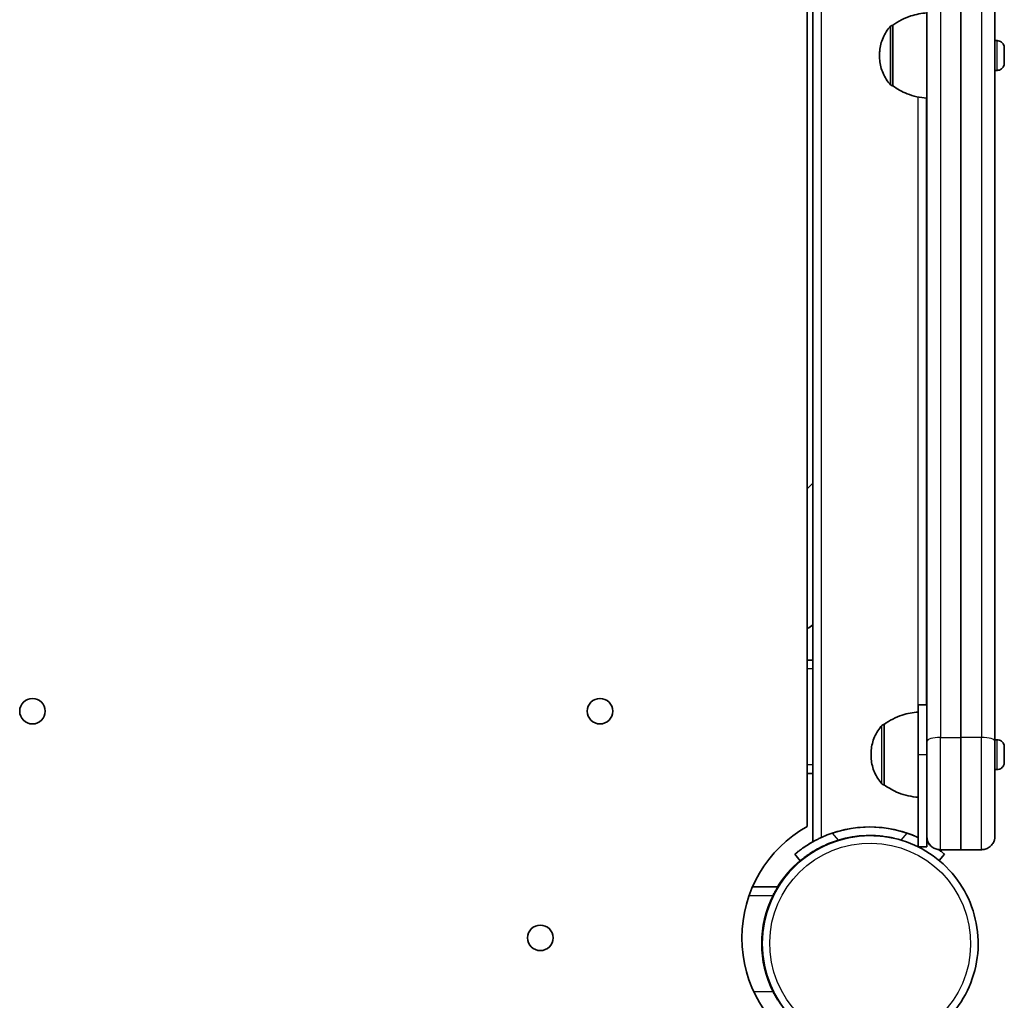
# Model space of a CAD drawing. Units: millimetres. Extents: x -6225 to 6466, y -3715 to 3909.
# Drawn here: x -2027 to -1680, y -11 to 335 of the extents above; entities that cross this region are included whole.
import ezdxf

# ---------------------------------------------------------------- set-up
doc = ezdxf.new("R2010")
doc.units = ezdxf.units.MM
doc.layers.add('Widoczne (ISO)', color=7, linetype='Continuous', lineweight=35)
doc.layers.add('Widoczne wąskie (ISO)', color=7, linetype='Continuous', lineweight=25)

msp = doc.modelspace()

# ---------------------------------------------------------------- linework, layer by layer
at = {"layer": 'Widoczne (ISO)'}
for p, q in [((-1749.08, 50.52), (-1749.08, 795.79)), ((-1747.09, 171.52), (-1747.09, 411.2)), ((-1718.96, 332.85), (-1719.02, 332.85)), ((-1682.22, 327.45), (-1682.95, 327.45)), ((-1679.66, 324.65), (-1679.66, 324.43)), ((-1679.66, 319.97), (-1679.66, 319.75)), ((-1682.22, 316.95), (-1682.95, 316.95)), ((-1718.96, 311.55), (-1719.02, 311.55)), ((-1707.09, 93.3), (-1707.09, 307.21)), ((-1707.03, 291.2), (-1707.03, 255.7)), ((-1706.99, 291.2), (-1706.99, 255.7)), ((-1706.96, 291.2), (-1706.96, 255.7)), ((-1707.03, 230.7), (-1707.03, 215.7)), ((-1707, 230.7), (-1707, 215.7)), ((-1706.96, 230.7), (-1706.96, 215.7)), ((-1707.03, 190.7), (-1707.03, 155.2)), ((-1706.99, 190.7), (-1706.99, 155.2)), ((-1706.96, 190.7), (-1706.96, 155.2)), ((-1747.09, 171.52), (-1749.08, 169.52)), ((-1749.08, 169.52), (-1747.09, 171.52)), ((-1747.09, 171.52), (-1747.09, 171.52)), ((-1747.09, 171.52), (-1747.09, 121.52)), ((-1747.09, 109.15), (-1747.09, 121.52)), ((-1747.09, 109.15), (-1749.08, 109.15)), ((-1747.09, 106.15), (-1747.09, 72.15)), ((-1709.96, 93.3), (-1706.96, 93.3)), ((-1721.96, 86.45), (-1722.02, 86.45)), ((-1682.22, 81.05), (-1682.94, 81.05)), ((-1679.66, 78.25), (-1679.66, 78.03)), ((-1709.96, 43.3), (-1709.96, 75.8)), ((-1706.96, 43.3), (-1706.96, 75.8)), ((-1679.66, 73.57), (-1679.66, 73.35)), ((-1682.22, 70.55), (-1682.94, 70.55)), ((-1749.08, 69.15), (-1747.09, 69.15)), ((-1747.09, 45.1), (-1747.09, 69.15)), ((-1721.96, 65.15), (-1722.02, 65.15)), ((-1709.96, 60.8), (-1709.96, 43.3)), ((-1727.33, 47.26), (-1726.92, 47.26)), ((-1726.92, 47.26), (-1726.92, 47.26)), ((-1747.09, 45.1), (-1747.09, 45.1)), ((-1709.96, 43.3), (-1706.96, 43.3)), ((-1709.96, 43.3), (-1709.96, 43.3)), ((-1702.32, 42.3), (-1702.2, 42.3)), ((-1694.95, 42.3), (-1702.2, 42.3)), ((-1687.7, 42.3), (-1694.95, 42.3)), ((-1751.56, 38.4), (-1753.49, 40.7)), ((-1753.49, 40.7), (-1753.47, 40.7)), ((-1751.55, 38.4), (-1751.56, 38.4)), ((-1702.58, 38.46), (-1700.7, 40.7)), ((-1759.46, 29.21), (-1768.38, 29.21))]:
    msp.add_line(p, q, dxfattribs=at)
for centre in [(-2022.13, 91.11), (-1822.13, 91.11), (-1843.16, 11.21)]:
    msp.add_circle(centre, 4.5, dxfattribs=at)
for centre in [(-2022.14, 91.11), (-1822.14, 91.11)]:
    msp.add_arc(centre, 4.5, 270.017, 89.983, dxfattribs=at)
for centre, major_axis, ratio, start_param, end_param in [((-1694.76, 421.2), (0, -1062.03), 0.000178, 4.387191, 5.037587), ((-1694.76, 421.2), (0, 1062.03), 0.000178, 1.245599, 1.895994), ((-1706.96, 322.2), (0, -15), 0.000178, 6.283176, 9.424788), ((-1718.96, 322.2), (0, -10.65), 0.000178, 6.283171, 9.424764), ((-1727.09, 89.15), (0, -38.05), 1, 3.695043, 3.758066), ((-1747.09, 106.15), (0, 3), 0.000178, 4.712389, 6.283185), ((-1709.96, 75.8), (0, 17.5), 0.000178, 4.712389, 6.824294), ((-1709.96, 75.8), (0, -15), 0.000178, 6.283176, 9.424788), ((-1706.96, 75.8), (0, 17.5), 0.000178, 4.712389, 6.283185), ((-1721.96, 75.8), (0, -10.65), 0.000178, 6.283171, 9.424764), ((-1694.95, 72.3), (0, -30), 0.000178, 0, 1.895994), ((-1694.95, 72.3), (0, -30), 0.000178, 0, 1.895994), ((-1747.09, 72.15), (0, -3), 0.000178, 0, 1.570796), ((-1727.08, 11.21), (0, 45.05), 1, 0.510197, 2.631392), ((-1727.09, 9.25), (0, 41.05), 1, 5.856201, 6.710172), ((-1727.09, 9.25), (-13.07, 38.91), 1, 5.635064, 6.283185), ((-1726.92, 9.21), (0, 38.05), 1, 0, 3.141593), ((-1726.92, 9.21), (0, -38.05), 1, 3.141593, 6.283185), ((-1727.09, 9.25), (8.63, 37.06), 1, 0, 0.521707), ((-1727.1, 9.25), (3, 37.93), 1, 0, 0.078759), ((-1727.1, 9.25), (0.01, 38.05), 1, 6.2044, 6.283185), ((-1727.1, 9.25), (0.01, 38.05), 1, 6.073901, 6.283185), ((-1727.09, 9.21), (0, 38.05), 1, 1.107634, 2.033961)]:
    msp.add_ellipse(centre, major_axis=major_axis, ratio=ratio, start_param=start_param, end_param=end_param, dxfattribs=at)
for points, knots in [([(-1682.94, 762.03), (-1682.95, 718.2), (-1682.95, 673.41), (-1682.95, 582.65), (-1682.95, 536.69), (-1682.95, 444.38), (-1682.95, 398.02), (-1682.95, 305.71), (-1682.95, 259.75), (-1682.95, 168.99), (-1682.95, 124.2), (-1682.94, 80.37)], [4.3871913, 4.3871913, 4.3871913, 4.3871913, 4.5172704, 4.5172704, 4.6473494, 4.6473494, 4.7774285, 4.7774285, 4.9075076, 4.9075076, 5.0375867, 5.0375867, 5.0375867, 5.0375867]), ([(-1718.96, 332.85), (-1717.05, 334.27), (-1714.89, 335.4), (-1710.8, 336.74), (-1708.88, 337.1), (-1706.96, 337.2)], [0, 0, 0, 0, 0.713441, 0.713441, 1.290199, 1.290199, 1.290199, 1.290199]), ([(-1723.61, 322.2), (-1723.62, 322.73), (-1723.6, 323.26), (-1723.41, 325.38), (-1723.02, 326.96), (-1721.75, 329.91), (-1720.85, 331.31), (-1719.76, 332.52)], [0, 0, 0, 0, 0.159089, 0.159089, 0.636739, 0.636739, 1.123176, 1.123176, 1.123176, 1.123176]), ([(-1719.76, 332.52), (-1719.69, 332.6), (-1719.6, 332.67), (-1719.42, 332.77), (-1719.32, 332.81), (-1719.15, 332.84), (-1719.08, 332.85), (-1719.02, 332.85)], [0, 0, 0, 0, 0.03242904, 0.03242904, 0.06427212, 0.06427212, 0.08353751, 0.08353751, 0.08353751, 0.08353751]), ([(-1682.22, 327.45), (-1681.94, 327.45), (-1681.66, 327.4), (-1681.14, 327.23), (-1680.89, 327.1), (-1680.46, 326.77), (-1680.27, 326.57), (-1679.96, 326.12), (-1679.84, 325.87), (-1679.72, 325.48), (-1679.69, 325.35), (-1679.67, 325.15), (-1679.66, 325.08), (-1679.66, 324.99), (-1679.66, 324.97), (-1679.66, 324.94), (-1679.66, 324.94), (-1679.66, 324.93), (-1679.66, 324.92), (-1679.66, 324.91), (-1679.66, 324.91), (-1679.66, 324.9), (-1679.66, 324.9), (-1679.66, 324.89), (-1679.66, 324.89), (-1679.66, 324.87), (-1679.66, 324.85), (-1679.66, 324.78), (-1679.66, 324.72), (-1679.66, 324.65)], [0, 0, 0, 0, 0.0830188, 0.0830188, 0.1645378, 0.1645378, 0.2461105, 0.2461105, 0.3276814, 0.3276814, 0.3680706, 0.3680706, 0.3884054, 0.3884054, 0.3945389, 0.3945389, 0.396667, 0.396667, 0.3987562, 0.3987562, 0.4029729, 0.4029729, 0.4070739, 0.4070739, 0.4193637, 0.4193637, 0.4562866, 0.4562866, 0.5102418, 0.5102418, 0.5102418, 0.5102418]), ([(-1679.66, 324.39), (-1679.66, 324.22), (-1679.66, 324.01), (-1679.66, 323.55), (-1679.66, 323.28), (-1679.66, 322.83), (-1679.66, 322.64), (-1679.66, 322.45)], [0, 0, 0, 0, 0.0873877, 0.0873877, 0.173135, 0.173135, 0.2301321, 0.2301321, 0.2301321, 0.2301321]), ([(-1719.76, 311.88), (-1720.85, 313.09), (-1721.75, 314.49), (-1723.02, 317.44), (-1723.41, 319.02), (-1723.6, 321.14), (-1723.62, 321.67), (-1723.61, 322.2)], [0, 0, 0, 0, 0.486437, 0.486437, 0.964087, 0.964087, 1.123176, 1.123176, 1.123176, 1.123176]), ([(-1679.66, 319.75), (-1679.66, 319.63), (-1679.66, 319.55), (-1679.66, 319.51), (-1679.66, 319.51), (-1679.66, 319.5), (-1679.66, 319.5), (-1679.66, 319.49), (-1679.66, 319.49), (-1679.66, 319.49), (-1679.66, 319.48), (-1679.66, 319.47), (-1679.66, 319.46), (-1679.66, 319.44), (-1679.66, 319.43), (-1679.66, 319.4), (-1679.66, 319.38), (-1679.66, 319.32), (-1679.67, 319.27), (-1679.69, 319.08), (-1679.72, 318.93), (-1679.83, 318.53), (-1679.96, 318.28), (-1680.27, 317.83), (-1680.46, 317.63), (-1680.89, 317.3), (-1681.14, 317.17), (-1681.66, 317), (-1681.94, 316.95), (-1682.22, 316.95)], [0, 0, 0, 0, 0.0876165, 0.0876165, 0.0987182, 0.0987182, 0.1070477, 0.1070477, 0.1096342, 0.1096342, 0.1121902, 0.1121902, 0.1143986, 0.1143986, 0.118793, 0.118793, 0.1236314, 0.1236314, 0.1381434, 0.1381434, 0.1818031, 0.1818031, 0.2638135, 0.2638135, 0.3453659, 0.3453659, 0.4269374, 0.4269374, 0.5099818, 0.5099818, 0.5099818, 0.5099818]), ([(-1679.66, 321.95), (-1679.66, 321.66), (-1679.66, 321.37), (-1679.66, 320.84), (-1679.66, 320.6), (-1679.66, 320.24), (-1679.66, 320.12), (-1679.66, 320.01)], [0, 0, 0, 0, 0.0872646, 0.0872646, 0.1729556, 0.1729556, 0.2301333, 0.2301333, 0.2301333, 0.2301333]), ([(-1719.02, 311.55), (-1719.13, 311.55), (-1719.24, 311.57), (-1719.44, 311.64), (-1719.54, 311.69), (-1719.67, 311.79), (-1719.72, 311.83), (-1719.76, 311.88)], [0, 0, 0, 0, 0.0324298, 0.0324298, 0.06427321, 0.06427321, 0.08353751, 0.08353751, 0.08353751, 0.08353751]), ([(-1706.96, 307.2), (-1709.33, 307.33), (-1711.72, 307.85), (-1715.71, 309.44), (-1717.42, 310.4), (-1718.96, 311.55)], [0, 0, 0, 0, 0.713441, 0.713441, 1.290199, 1.290199, 1.290199, 1.290199]), ([(-1707.07, 307.21), (-1707.07, 275.9), (-1707.07, 244.63), (-1707.07, 173.28), (-1707.07, 133.24), (-1707.07, 93.3)], [1.61131282, 1.61131282, 1.61131282, 1.61131282, 1.64470647, 1.64470647, 1.68757436, 1.68757436, 1.68757436, 1.68757436]), ([(-1706.96, 291.2), (-1706.96, 293.87), (-1706.96, 296.58), (-1706.96, 301.61), (-1706.96, 303.99), (-1706.96, 306.47), (-1706.96, 306.84), (-1706.96, 307.2)], [0, 0, 0, 0, 0.802566, 0.802566, 1.590632, 1.590632, 1.732623, 1.732623, 1.732623, 1.732623]), ([(-1707.03, 230.99), (-1707.03, 230.99), (-1707.03, 231), (-1707.03, 231.08), (-1707.03, 231.21), (-1707.03, 231.86), (-1707.03, 232.73), (-1707.03, 235.19), (-1707.03, 236.83), (-1707.03, 240.66), (-1707.03, 242.89), (-1707.03, 247.66), (-1707.03, 250.25), (-1707.03, 253.8), (-1707.03, 254.75), (-1707.03, 255.7)], [0.798891, 0.798891, 0.798891, 0.798891, 0.891061, 0.891061, 1.183779, 1.183779, 1.943994, 1.943994, 2.731264, 2.731264, 3.519659, 3.519659, 4.308189, 4.308189, 4.592387, 4.592387, 4.592387, 4.592387]), ([(-1707, 230.99), (-1707, 230.99), (-1707, 231), (-1707, 231.08), (-1707, 231.21), (-1707, 231.86), (-1707, 232.73), (-1707, 235.19), (-1707, 236.83), (-1707, 240.66), (-1706.99, 242.89), (-1706.99, 247.66), (-1706.99, 250.25), (-1706.99, 253.8), (-1706.99, 254.75), (-1706.99, 255.7)], [0.798891, 0.798891, 0.798891, 0.798891, 0.891061, 0.891061, 1.183779, 1.183779, 1.943994, 1.943994, 2.731264, 2.731264, 3.519659, 3.519659, 4.308189, 4.308189, 4.592387, 4.592387, 4.592387, 4.592387]), ([(-1707.03, 230.7), (-1707.03, 230.73), (-1707.03, 230.75), (-1707.03, 230.8), (-1707.03, 230.83), (-1707.03, 230.87), (-1707.03, 230.89), (-1707.03, 230.92), (-1707.03, 230.93), (-1707.03, 230.95), (-1707.03, 230.95), (-1707.03, 230.96), (-1707.03, 230.96), (-1707.03, 230.96), (-1707.03, 230.96), (-1707.03, 230.97), (-1707.03, 230.97), (-1707.03, 230.98), (-1707.03, 230.98), (-1707.03, 230.99), (-1707.03, 230.99), (-1707.03, 231.01), (-1707.03, 231.03), (-1707.03, 231.04)], [0, 0, 0, 0, 0.00816454, 0.00816454, 0.01618207, 0.01618207, 0.02422786, 0.02422786, 0.0323636, 0.0323636, 0.03680682, 0.03680682, 0.03792176, 0.03792176, 0.03850068, 0.03850068, 0.0392555, 0.0392555, 0.0401887, 0.0401887, 0.04199272, 0.04199272, 0.04627025, 0.04627025, 0.04627025, 0.04627025]), ([(-1707, 230.7), (-1707, 230.73), (-1707, 230.75), (-1707, 230.8), (-1707, 230.83), (-1707, 230.87), (-1707, 230.89), (-1707, 230.92), (-1707, 230.93), (-1707, 230.95), (-1707, 230.95), (-1707, 230.96), (-1707, 230.96), (-1707, 230.96), (-1707, 230.96), (-1707, 230.97), (-1707, 230.97), (-1707, 230.98), (-1707, 230.98), (-1707, 230.99), (-1707, 230.99), (-1707, 231.01), (-1707, 231.03), (-1707, 231.04)], [0, 0, 0, 0, 0.00816454, 0.00816454, 0.01618207, 0.01618207, 0.02422786, 0.02422786, 0.0323636, 0.0323636, 0.03680682, 0.03680682, 0.03792176, 0.03792176, 0.03850068, 0.03850068, 0.0392555, 0.0392555, 0.0401887, 0.0401887, 0.04199272, 0.04199272, 0.04627025, 0.04627025, 0.04627025, 0.04627025]), ([(-1706.96, 230.7), (-1706.96, 230.73), (-1706.96, 230.75), (-1706.96, 230.8), (-1706.96, 230.83), (-1706.96, 230.87), (-1706.96, 230.89), (-1706.96, 230.92), (-1706.96, 230.93), (-1706.96, 230.95), (-1706.96, 230.95), (-1706.96, 230.96), (-1706.96, 230.96), (-1706.96, 230.96), (-1706.96, 230.96), (-1706.96, 230.97), (-1706.96, 230.97), (-1706.96, 230.98), (-1706.96, 230.98), (-1706.96, 230.99), (-1706.96, 230.99), (-1706.96, 231.01), (-1706.96, 231.03), (-1706.96, 231.04)], [0, 0, 0, 0, 0.00816454, 0.00816454, 0.01618207, 0.01618207, 0.02422786, 0.02422786, 0.0323636, 0.0323636, 0.03680682, 0.03680682, 0.03792176, 0.03792176, 0.03850068, 0.03850068, 0.0392555, 0.0392555, 0.0401887, 0.0401887, 0.04199272, 0.04199272, 0.04627025, 0.04627025, 0.04627025, 0.04627025]), ([(-1707.03, 215.36), (-1707.03, 215.37), (-1707.03, 215.38), (-1707.03, 215.4), (-1707.03, 215.41), (-1707.03, 215.42), (-1707.03, 215.42), (-1707.03, 215.43), (-1707.03, 215.43), (-1707.03, 215.43), (-1707.03, 215.44), (-1707.03, 215.44), (-1707.03, 215.44), (-1707.03, 215.45), (-1707.03, 215.45), (-1707.03, 215.46), (-1707.03, 215.48), (-1707.03, 215.51), (-1707.03, 215.53), (-1707.03, 215.57), (-1707.03, 215.59), (-1707.03, 215.64), (-1707.03, 215.67), (-1707.03, 215.7)], [1.50209412, 1.50209412, 1.50209412, 1.50209412, 1.50643258, 1.50643258, 1.5082366, 1.5082366, 1.5091698, 1.5091698, 1.50992462, 1.50992462, 1.51050353, 1.51050353, 1.51161847, 1.51161847, 1.5160617, 1.5160617, 1.52419743, 1.52419743, 1.53224322, 1.53224322, 1.54026076, 1.54026076, 1.5484253, 1.5484253, 1.5484253, 1.5484253]), ([(-1707, 214.86), (-1707, 214.87), (-1707, 214.88), (-1707.02, 215.04), (-1707.03, 215.2), (-1707.03, 215.36)], [0.68422459, 0.68422459, 0.68422459, 0.68422459, 0.68701329, 0.68701329, 0.7341805, 0.7341805, 0.7341805, 0.7341805]), ([(-1707, 215.36), (-1707, 215.37), (-1707, 215.38), (-1707, 215.4), (-1707, 215.41), (-1707, 215.42), (-1707, 215.42), (-1707, 215.43), (-1707, 215.43), (-1707, 215.43), (-1707, 215.44), (-1707, 215.44), (-1707, 215.44), (-1707, 215.45), (-1707, 215.45), (-1707, 215.46), (-1707, 215.48), (-1707, 215.51), (-1707, 215.53), (-1707, 215.57), (-1707, 215.59), (-1707, 215.64), (-1707, 215.67), (-1707, 215.7)], [1.50209412, 1.50209412, 1.50209412, 1.50209412, 1.50643258, 1.50643258, 1.5082366, 1.5082366, 1.5091698, 1.5091698, 1.50992462, 1.50992462, 1.51050353, 1.51050353, 1.51161847, 1.51161847, 1.5160617, 1.5160617, 1.52419743, 1.52419743, 1.53224322, 1.53224322, 1.54026076, 1.54026076, 1.5484253, 1.5484253, 1.5484253, 1.5484253]), ([(-1706.96, 214.86), (-1706.96, 214.87), (-1706.96, 214.88), (-1706.98, 215.04), (-1707, 215.2), (-1707, 215.36)], [0.68422459, 0.68422459, 0.68422459, 0.68422459, 0.68701329, 0.68701329, 0.7341805, 0.7341805, 0.7341805, 0.7341805]), ([(-1706.96, 215.36), (-1706.96, 215.37), (-1706.96, 215.38), (-1706.96, 215.4), (-1706.96, 215.41), (-1706.96, 215.42), (-1706.96, 215.42), (-1706.96, 215.43), (-1706.96, 215.43), (-1706.96, 215.43), (-1706.96, 215.44), (-1706.96, 215.44), (-1706.96, 215.44), (-1706.96, 215.45), (-1706.96, 215.45), (-1706.96, 215.46), (-1706.96, 215.48), (-1706.96, 215.51), (-1706.96, 215.53), (-1706.96, 215.57), (-1706.96, 215.59), (-1706.96, 215.64), (-1706.96, 215.67), (-1706.96, 215.7)], [1.50209412, 1.50209412, 1.50209412, 1.50209412, 1.50643258, 1.50643258, 1.5082366, 1.5082366, 1.5091698, 1.5091698, 1.50992462, 1.50992462, 1.51050353, 1.51050353, 1.51161847, 1.51161847, 1.5160617, 1.5160617, 1.52419743, 1.52419743, 1.53224322, 1.53224322, 1.54026076, 1.54026076, 1.5484253, 1.5484253, 1.5484253, 1.5484253]), ([(-1706.96, 190.7), (-1706.96, 193.37), (-1706.96, 196.08), (-1706.96, 201.11), (-1706.96, 203.49), (-1706.96, 207.69), (-1706.96, 209.56), (-1706.96, 212.55), (-1706.96, 213.71), (-1706.96, 214.81), (-1706.96, 215.08), (-1706.96, 215.29), (-1706.96, 215.34), (-1706.96, 215.39), (-1706.96, 215.41), (-1706.96, 215.41), (-1706.96, 215.41), (-1706.96, 215.41)], [0, 0, 0, 0, 0.802566, 0.802566, 1.590632, 1.590632, 2.379196, 2.379196, 3.167654, 3.167654, 3.557721, 3.557721, 3.685483, 3.685483, 3.7813, 3.7813, 3.792871, 3.792871, 3.792871, 3.792871]), ([(-1707.03, 130.49), (-1707.03, 130.49), (-1707.03, 130.5), (-1707.03, 130.58), (-1707.03, 130.71), (-1707.03, 131.36), (-1707.03, 132.23), (-1707.03, 134.69), (-1707.03, 136.33), (-1707.03, 140.16), (-1707.03, 142.39), (-1707.03, 147.16), (-1707.03, 149.75), (-1707.03, 153.3), (-1707.03, 154.25), (-1707.03, 155.2)], [0.798891, 0.798891, 0.798891, 0.798891, 0.891061, 0.891061, 1.183779, 1.183779, 1.943994, 1.943994, 2.731264, 2.731264, 3.519659, 3.519659, 4.308189, 4.308189, 4.592387, 4.592387, 4.592387, 4.592387]), ([(-1707, 130.49), (-1707, 130.49), (-1707, 130.5), (-1707, 130.58), (-1707, 130.71), (-1707, 131.36), (-1707, 132.23), (-1707, 134.69), (-1707, 136.33), (-1707, 140.16), (-1706.99, 142.39), (-1706.99, 147.16), (-1706.99, 149.75), (-1706.99, 153.3), (-1706.99, 154.25), (-1706.99, 155.2)], [0.798891, 0.798891, 0.798891, 0.798891, 0.891061, 0.891061, 1.183779, 1.183779, 1.943994, 1.943994, 2.731264, 2.731264, 3.519659, 3.519659, 4.308189, 4.308189, 4.592387, 4.592387, 4.592387, 4.592387]), ([(-1721.96, 86.45), (-1720.05, 87.87), (-1717.89, 89), (-1713.8, 90.34), (-1711.88, 90.7), (-1709.96, 90.8)], [0, 0, 0, 0, 0.713441, 0.713441, 1.290199, 1.290199, 1.290199, 1.290199]), ([(-1726.61, 75.8), (-1726.62, 76.33), (-1726.6, 76.86), (-1726.42, 78.98), (-1726.02, 80.56), (-1724.75, 83.51), (-1723.85, 84.91), (-1722.77, 86.12)], [0, 0, 0, 0, 0.159089, 0.159089, 0.636739, 0.636739, 1.123176, 1.123176, 1.123176, 1.123176]), ([(-1722.77, 86.12), (-1722.69, 86.2), (-1722.61, 86.27), (-1722.42, 86.37), (-1722.32, 86.41), (-1722.15, 86.44), (-1722.09, 86.45), (-1722.02, 86.45)], [0, 0, 0, 0, 0.03242904, 0.03242904, 0.06427212, 0.06427212, 0.08353751, 0.08353751, 0.08353751, 0.08353751]), ([(-1682.94, 80.37), (-1682.94, 77.78), (-1682.94, 75.01), (-1682.94, 69.6), (-1682.94, 66.89), (-1682.94, 61.8), (-1682.94, 59.36), (-1682.94, 55.06), (-1682.94, 53.15), (-1682.95, 50.07), (-1682.95, 48.87), (-1682.95, 47.72), (-1682.95, 47.44), (-1682.95, 47.17), (-1682.95, 47.11), (-1682.95, 47.05), (-1682.95, 47.04), (-1682.95, 47.01), (-1682.95, 47.01), (-1682.95, 46.98), (-1682.95, 46.97), (-1682.95, 46.95), (-1682.95, 46.94), (-1682.95, 46.9), (-1682.95, 46.89), (-1682.95, 46.85), (-1682.95, 46.81), (-1682.96, 46.65), (-1682.98, 46.51), (-1683.01, 46.24), (-1683.04, 46.11), (-1683.16, 45.58), (-1683.31, 45.19), (-1683.73, 44.39), (-1684.04, 43.97), (-1684.77, 43.27), (-1685.2, 42.98), (-1686.11, 42.54), (-1686.61, 42.4), (-1687.3, 42.31), (-1687.5, 42.3), (-1687.7, 42.3)], [0, 0, 0, 0, 0.818901, 0.818901, 1.623002, 1.623002, 2.427633, 2.427633, 3.232268, 3.232268, 4.036989, 4.036989, 4.435782, 4.435782, 4.634216, 4.634216, 4.708579, 4.708579, 4.736488, 4.736488, 4.745937, 4.745937, 4.756176, 4.756176, 4.761264, 4.761264, 4.771535, 4.771535, 4.81258, 4.81258, 4.853026, 4.853026, 4.975257, 4.975257, 5.127031, 5.127031, 5.278361, 5.278361, 5.429714, 5.429714, 5.488864, 5.488864, 5.488864, 5.488864]), ([(-1682.22, 81.05), (-1681.94, 81.05), (-1681.66, 81), (-1681.14, 80.83), (-1680.9, 80.7), (-1680.46, 80.37), (-1680.27, 80.17), (-1679.96, 79.72), (-1679.84, 79.47), (-1679.72, 79.08), (-1679.7, 78.95), (-1679.67, 78.75), (-1679.66, 78.68), (-1679.66, 78.59), (-1679.66, 78.57), (-1679.66, 78.54), (-1679.66, 78.54), (-1679.66, 78.53), (-1679.66, 78.52), (-1679.66, 78.51), (-1679.66, 78.51), (-1679.66, 78.5), (-1679.66, 78.5), (-1679.66, 78.49), (-1679.66, 78.49), (-1679.66, 78.47), (-1679.66, 78.45), (-1679.66, 78.38), (-1679.66, 78.32), (-1679.66, 78.25)], [0, 0, 0, 0, 0.0830188, 0.0830188, 0.1645378, 0.1645378, 0.2461105, 0.2461105, 0.3276814, 0.3276814, 0.3680706, 0.3680706, 0.3884054, 0.3884054, 0.3945389, 0.3945389, 0.396667, 0.396667, 0.3987562, 0.3987562, 0.4029729, 0.4029729, 0.4070739, 0.4070739, 0.4193637, 0.4193637, 0.4562866, 0.4562866, 0.5102418, 0.5102418, 0.5102418, 0.5102418]), ([(-1679.66, 77.99), (-1679.66, 77.82), (-1679.66, 77.61), (-1679.66, 77.15), (-1679.66, 76.88), (-1679.66, 76.43), (-1679.66, 76.24), (-1679.66, 76.05)], [0, 0, 0, 0, 0.0873877, 0.0873877, 0.173135, 0.173135, 0.2301321, 0.2301321, 0.2301321, 0.2301321]), ([(-1722.77, 65.48), (-1723.85, 66.69), (-1724.75, 68.09), (-1726.02, 71.04), (-1726.42, 72.62), (-1726.6, 74.74), (-1726.62, 75.27), (-1726.61, 75.8)], [0, 0, 0, 0, 0.486437, 0.486437, 0.964087, 0.964087, 1.123176, 1.123176, 1.123176, 1.123176]), ([(-1679.66, 73.35), (-1679.66, 73.23), (-1679.66, 73.15), (-1679.66, 73.11), (-1679.66, 73.11), (-1679.66, 73.1), (-1679.66, 73.1), (-1679.66, 73.09), (-1679.66, 73.09), (-1679.66, 73.09), (-1679.66, 73.08), (-1679.66, 73.07), (-1679.66, 73.06), (-1679.66, 73.04), (-1679.66, 73.03), (-1679.66, 73), (-1679.66, 72.98), (-1679.66, 72.92), (-1679.67, 72.87), (-1679.69, 72.68), (-1679.72, 72.53), (-1679.84, 72.13), (-1679.96, 71.88), (-1680.27, 71.43), (-1680.46, 71.23), (-1680.89, 70.9), (-1681.14, 70.77), (-1681.66, 70.6), (-1681.94, 70.55), (-1682.22, 70.55)], [0, 0, 0, 0, 0.0876165, 0.0876165, 0.0987182, 0.0987182, 0.1070477, 0.1070477, 0.1096342, 0.1096342, 0.1121902, 0.1121902, 0.1143986, 0.1143986, 0.118793, 0.118793, 0.1236314, 0.1236314, 0.1381434, 0.1381434, 0.1818031, 0.1818031, 0.2638135, 0.2638135, 0.3453659, 0.3453659, 0.4269374, 0.4269374, 0.5099818, 0.5099818, 0.5099818, 0.5099818]), ([(-1679.66, 75.55), (-1679.66, 75.26), (-1679.66, 74.97), (-1679.66, 74.44), (-1679.66, 74.2), (-1679.66, 73.84), (-1679.66, 73.72), (-1679.66, 73.61)], [0, 0, 0, 0, 0.0872646, 0.0872646, 0.1729556, 0.1729556, 0.2301333, 0.2301333, 0.2301333, 0.2301333]), ([(-1722.02, 65.15), (-1722.13, 65.15), (-1722.24, 65.17), (-1722.44, 65.24), (-1722.54, 65.29), (-1722.67, 65.39), (-1722.72, 65.43), (-1722.77, 65.48)], [0, 0, 0, 0, 0.0324298, 0.0324298, 0.06427321, 0.06427321, 0.08353751, 0.08353751, 0.08353751, 0.08353751]), ([(-1709.96, 60.8), (-1712.33, 60.93), (-1714.72, 61.45), (-1718.71, 63.04), (-1720.42, 64), (-1721.96, 65.15)], [0, 0, 0, 0, 0.713441, 0.713441, 1.290199, 1.290199, 1.290199, 1.290199]), ([(-1746.79, 45.26), (-1747.21, 45.03), (-1747.62, 44.8), (-1748.73, 44.14), (-1749.38, 43.72), (-1750.51, 42.97), (-1751.02, 42.6), (-1751.91, 41.95), (-1752.29, 41.66), (-1752.89, 41.18), (-1753.11, 41), (-1753.41, 40.75), (-1753.47, 40.7), (-1753.47, 40.7)], [8.000961, 8.000961, 8.000961, 8.000961, 8.153869, 8.153869, 8.44488, 8.44488, 8.727649, 8.727649, 9.010419, 9.010419, 9.293188, 9.293188, 9.575957, 9.575957, 9.575957, 9.575957]), ([(-1751.55, 38.4), (-1751.55, 38.4), (-1751.48, 38.46), (-1751.18, 38.7), (-1750.96, 38.88), (-1750.36, 39.36), (-1749.98, 39.65), (-1749.09, 40.3), (-1748.57, 40.66), (-1747.44, 41.41), (-1746.77, 41.82), (-1745.3, 42.67), (-1744.48, 43.1), (-1742.75, 43.94), (-1741.83, 44.34), (-1739.96, 45.07), (-1739.01, 45.4), (-1738.07, 45.68)], [9.714721, 9.714721, 9.714721, 9.714721, 9.997532, 9.997532, 10.280344, 10.280344, 10.563155, 10.563155, 10.845966, 10.845966, 11.138496, 11.138496, 11.431026, 11.431026, 11.723556, 11.723556, 12.016086, 12.016086, 12.016086, 12.016086]), ([(-1747.09, 45.1), (-1747.09, 45.1), (-1747.01, 45.14), (-1746.72, 45.3), (-1746.5, 45.42), (-1745.98, 45.69), (-1745.63, 45.87), (-1744.88, 46.24), (-1744.47, 46.44), (-1744.09, 46.61)], [0.9499875, 0.9499875, 0.9499875, 0.9499875, 1.0627868, 1.0627868, 1.175586, 1.175586, 1.3023056, 1.3023056, 1.4290252, 1.4290252, 1.4290252, 1.4290252]), ([(-1726.92, -28.84), (-1722.86, -28.84), (-1718.8, -28.18), (-1711.1, -25.63), (-1707.45, -23.73), (-1700.94, -18.88), (-1698.08, -15.94), (-1693.42, -9.29), (-1691.63, -5.59), (-1689.3, 2.19), (-1688.77, 6.27), (-1689.01, 14.38), (-1689.78, 18.42), (-1692.56, 26.04), (-1694.56, 29.63), (-1699.6, 36), (-1702.63, 38.78), (-1709.41, 43.23), (-1713.16, 44.92), (-1720.29, 46.82), (-1723.6, 47.26), (-1726.92, 47.26)], [4.526589, 4.526589, 4.526589, 4.526589, 4.846589, 4.846589, 5.166589, 5.166589, 5.486589, 5.486589, 5.806589, 5.806589, 6.126589, 6.126589, 6.446589, 6.446589, 6.766589, 6.766589, 7.086589, 7.086589, 7.406589, 7.406589, 7.668182, 7.668182, 7.668182, 7.668182]), ([(-1724.1, 47.18), (-1723.4, 47.13), (-1722.66, 47.05), (-1721.31, 46.86), (-1720.69, 46.76), (-1719.72, 46.58), (-1719.3, 46.49), (-1719, 46.43), (-1718.99, 46.43), (-1718.98, 46.42)], [2.4918112, 2.4918112, 2.4918112, 2.4918112, 2.7009272, 2.7009272, 2.9100432, 2.9100432, 3.1176108, 3.1176108, 3.1261607, 3.1261607, 3.1261607, 3.1261607]), ([(-1719.01, 46.43), (-1719.01, 46.43), (-1719.02, 46.43), (-1719.3, 46.49), (-1719.72, 46.58), (-1720.69, 46.76), (-1721.31, 46.86), (-1722.66, 47.05), (-1723.4, 47.13), (-1724.1, 47.18)], [3.5321494, 3.5321494, 3.5321494, 3.5321494, 3.5327459, 3.5327459, 3.7403135, 3.7403135, 3.9494295, 3.9494295, 4.1585455, 4.1585455, 4.1585455, 4.1585455]), ([(-1702.32, 42.3), (-1702.83, 42.3), (-1703.35, 42.38), (-1704.32, 42.71), (-1704.77, 42.95), (-1705.58, 43.56), (-1705.94, 43.93), (-1706.51, 44.76), (-1706.73, 45.23), (-1706.91, 45.81), (-1706.93, 45.92), (-1706.96, 46.02)], [0, 0, 0, 0, 0.1540387, 0.1540387, 0.3052947, 0.3052947, 0.4566505, 0.4566505, 0.6080016, 0.6080016, 0.6399627, 0.6399627, 0.6399627, 0.6399627]), ([(-1753.49, 40.7), (-1753.49, 40.7), (-1753.42, 40.75), (-1753.12, 41), (-1752.9, 41.18), (-1752.3, 41.66), (-1751.92, 41.95), (-1751.04, 42.6), (-1750.53, 42.97), (-1749.4, 43.72), (-1748.74, 44.14), (-1747.72, 44.75), (-1747.41, 44.93), (-1747.09, 45.1)], [4.78935, 4.78935, 4.78935, 4.78935, 5.072119, 5.072119, 5.354888, 5.354888, 5.637657, 5.637657, 5.920426, 5.920426, 6.211438, 6.211438, 6.329867, 6.329867, 6.329867, 6.329867]), ([(-1700.7, 40.7), (-1700.7, 40.7), (-1700.77, 40.75), (-1701.06, 41), (-1701.29, 41.18), (-1701.89, 41.66), (-1702.26, 41.95), (-1702.73, 42.29), (-1702.75, 42.31), (-1702.77, 42.32)], [9.5775333, 9.5775333, 9.5775333, 9.5775333, 9.8600974, 9.8600974, 10.1428666, 10.1428666, 10.4256358, 10.4256358, 10.4383876, 10.4383876, 10.4383876, 10.4383876]), ([(-1761.13, 26.21), (-1760.93, 26.6), (-1760.72, 27.01), (-1760.31, 27.76), (-1760.11, 28.11), (-1759.81, 28.63), (-1759.68, 28.84), (-1759.5, 29.14), (-1759.46, 29.21), (-1759.46, 29.21)], [-0.4845651, -0.4845651, -0.4845651, -0.4845651, -0.3550863, -0.3550863, -0.2256076, -0.2256076, -0.1128038, -0.1128038, 0, 0, 0, 0]), ([(-1759.46, -10.79), (-1759.46, -10.78), (-1759.51, -10.71), (-1759.68, -10.42), (-1759.81, -10.21), (-1760.11, -9.69), (-1760.31, -9.34), (-1760.72, -8.59), (-1760.93, -8.18), (-1761.13, -7.79)], [0.9642863, 0.9642863, 0.9642863, 0.9642863, 1.0719357, 1.0719357, 1.1847395, 1.1847395, 1.3142182, 1.3142182, 1.443697, 1.443697, 1.443697, 1.443697])]:
    msp.add_open_spline(points, degree=3, knots=knots, dxfattribs=at)
for points in [[(-1679.66, 324.39), (-1679.66, 324.52), (-1679.66, 324.66), (-1679.67, 324.8)], [(-1679.67, 324.8), (-1679.66, 324.75), (-1679.66, 324.69), (-1679.66, 324.65)], [(-1679.67, 322.2), (-1679.66, 322.29), (-1679.66, 322.37), (-1679.66, 322.45)], [(-1679.66, 321.95), (-1679.66, 322.03), (-1679.66, 322.11), (-1679.67, 322.2)], [(-1679.67, 319.6), (-1679.66, 319.74), (-1679.66, 319.88), (-1679.66, 320.01)], [(-1679.66, 319.75), (-1679.66, 319.7), (-1679.66, 319.65), (-1679.67, 319.6)], [(-1707.03, 215.45), (-1707.03, 215.53), (-1707.03, 215.62), (-1707.03, 215.7)], [(-1707, 215.45), (-1707, 215.53), (-1707, 215.62), (-1706.99, 215.7)], [(-1706.96, 215.36), (-1706.96, 215.39), (-1706.96, 215.42), (-1706.96, 215.45)], [(-1679.66, 77.99), (-1679.66, 78.12), (-1679.66, 78.26), (-1679.68, 78.4)], [(-1679.68, 78.4), (-1679.66, 78.35), (-1679.66, 78.29), (-1679.66, 78.25)], [(-1679.68, 75.8), (-1679.66, 75.89), (-1679.66, 75.97), (-1679.66, 76.05)], [(-1679.66, 75.55), (-1679.66, 75.63), (-1679.66, 75.71), (-1679.68, 75.8)], [(-1679.68, 73.2), (-1679.66, 73.34), (-1679.66, 73.48), (-1679.66, 73.61)], [(-1679.66, 73.35), (-1679.66, 73.3), (-1679.66, 73.25), (-1679.68, 73.2)], [(-1711.29, 47.14), (-1712.19, 47.52), (-1713.11, 47.86), (-1714.01, 48.16)], [(-1710.09, 46.61), (-1710.04, 46.59), (-1710, 46.58), (-1709.96, 46.56)], [(-1706.47, 44.75), (-1706.63, 44.84), (-1706.79, 44.93), (-1706.96, 45.02)]]:
    msp.add_open_spline(points, degree=3, dxfattribs=at)
at = {"layer": 'Widoczne wąskie (ISO)'}
for p, q in [((-1744.09, 46.61), (-1744.09, 795.78)), ((-1747.09, 411.2), (-1747.09, 171.52)), ((-1747.09, 171.52), (-1747.09, 411.2)), ((-1710.09, 307.59), (-1710.09, 90.79)), ((-1707.06, 291.2), (-1707.06, 255.7)), ((-1707.06, 291.2), (-1707.03, 291.2)), ((-1707.03, 255.7), (-1707.03, 291.2)), ((-1707.03, 291.2), (-1707.03, 255.7)), ((-1707.03, 291.2), (-1706.99, 291.2)), ((-1706.99, 291.2), (-1706.99, 255.7)), ((-1706.99, 255.7), (-1706.99, 291.2)), ((-1706.99, 291.2), (-1706.96, 291.2)), ((-1706.96, 255.7), (-1706.96, 291.2)), ((-1707.06, 255.7), (-1707.03, 255.7)), ((-1707.03, 255.7), (-1706.99, 255.7)), ((-1706.99, 255.7), (-1706.96, 255.7)), ((-1707.06, 230.95), (-1707.06, 230.95)), ((-1707.06, 230.7), (-1707.06, 215.7)), ((-1707.06, 230.7), (-1707.03, 230.7)), ((-1707.03, 230.95), (-1707.03, 230.95)), ((-1707.03, 215.7), (-1707.03, 230.7)), ((-1707.02, 230.95), (-1707.02, 230.95)), ((-1707.02, 230.7), (-1707.02, 215.7)), ((-1707.02, 230.7), (-1707, 230.7)), ((-1707, 230.95), (-1707, 230.95)), ((-1707, 215.7), (-1707, 230.7)), ((-1706.99, 230.95), (-1706.99, 230.95)), ((-1706.99, 230.7), (-1706.99, 215.7)), ((-1706.99, 230.7), (-1706.96, 230.7)), ((-1706.96, 230.95), (-1706.96, 230.95)), ((-1706.96, 215.7), (-1706.96, 230.7)), ((-1707.06, 215.7), (-1707.03, 215.7)), ((-1707.06, 215.45), (-1707.06, 215.45)), ((-1707.03, 215.45), (-1707.03, 215.45)), ((-1707.02, 215.7), (-1707, 215.7)), ((-1707.02, 215.45), (-1707.02, 215.45)), ((-1707, 215.45), (-1707, 215.45)), ((-1706.99, 215.7), (-1706.96, 215.7)), ((-1706.99, 215.45), (-1706.99, 215.45)), ((-1706.96, 215.45), (-1706.96, 215.45)), ((-1707.06, 190.7), (-1707.06, 155.2)), ((-1707.06, 190.7), (-1707.03, 190.7)), ((-1707.03, 155.2), (-1707.03, 190.7)), ((-1707.03, 190.7), (-1707.03, 155.2)), ((-1707.03, 190.7), (-1706.99, 190.7)), ((-1706.99, 190.7), (-1706.99, 155.2)), ((-1706.99, 155.2), (-1706.99, 190.7)), ((-1706.99, 190.7), (-1706.96, 190.7)), ((-1706.96, 155.2), (-1706.96, 190.7)), ((-1707.06, 155.2), (-1707.03, 155.2)), ((-1707.03, 155.2), (-1706.99, 155.2)), ((-1706.99, 155.2), (-1706.96, 155.2)), ((-1707.06, 130.45), (-1707.03, 130.45)), ((-1707.02, 130.45), (-1707, 130.45)), ((-1706.99, 130.45), (-1706.96, 130.45)), ((-1747.09, 121.52), (-1747.09, 109.15)), ((-1747.09, 109.15), (-1747.09, 121.52)), ((-1749.08, 106.15), (-1747.09, 106.15)), ((-1702.19, 81.88), (-1694.94, 81.88)), ((-1687.69, 81.88), (-1694.94, 81.88)), ((-1709.96, 75.8), (-1706.96, 75.8)), ((-1747.09, 72.15), (-1749.08, 72.15)), ((-1747.09, 69.15), (-1747.09, 45.1)), ((-1747.09, 45.1), (-1747.09, 69.15)), ((-1710.09, 60.81), (-1710.09, 46.61)), ((-1738.07, 45.68), (-1740.16, 48.16)), ((-1724.1, 47.18), (-1724.1, 47.18)), ((-1714.01, 48.16), (-1716.09, 45.69)), ((-1706.95, 47.05), (-1706.96, 47.05)), ((-1751.56, 38.4), (-1753.49, 40.7)), ((-1753.47, 40.7), (-1751.55, 38.4)), ((-1769.56, 26.21), (-1761.13, 26.21)), ((-1761.13, -7.79), (-1767.93, -7.79))]:
    msp.add_line(p, q, dxfattribs=at)
for centre, radius, start, end in [((-1702.31, 230.95), 4.75, 174.1025, 180.0001), ((-1702.31, 230.95), 4.75, 174.1662, 180.0001), ((-1702.28, 230.95), 4.75, 178.8805, 180.0001), ((-1702.28, 230.95), 4.75, 179.4053, 180.0001), ((-1702.27, 230.95), 4.75, 174.1025, 180.0001), ((-1702.27, 230.95), 4.75, 174.1662, 180.0001), ((-1702.25, 230.95), 4.75, 178.8805, 180.0001), ((-1702.25, 230.95), 4.75, 179.4053, 180.0001), ((-1702.24, 230.95), 4.75, 174.1025, 180.0001), ((-1702.24, 230.95), 4.75, 174.1662, 180.0001), ((-1702.21, 230.95), 4.75, 178.8805, 180.0001), ((-1702.21, 230.95), 4.75, 179.3706, 180.0001), ((-1702.31, 215.45), 4.75, 180.0001, 185.8976), ((-1702.31, 215.45), 4.75, 180.0001, 185.8339), ((-1702.28, 215.45), 4.75, 180.0001, 181.1197), ((-1702.28, 215.45), 4.75, 180.0001, 180.5948), ((-1702.27, 215.45), 4.75, 180.0001, 185.8976), ((-1702.27, 215.45), 4.75, 180.0001, 185.8339), ((-1702.25, 215.45), 4.75, 180.0001, 181.1197), ((-1702.25, 215.45), 4.75, 180.0001, 180.5948), ((-1702.24, 215.45), 4.75, 180.0001, 185.8976), ((-1702.24, 215.45), 4.75, 180.0001, 185.8339), ((-1702.21, 215.45), 4.75, 180.0001, 181.1197), ((-1702.21, 215.45), 4.75, 180.0001, 180.5948), ((-1702.31, 130.45), 4.75, 174.1025, 180.0001), ((-1702.28, 130.45), 4.75, 179.4053, 180.0001), ((-1702.27, 130.45), 4.75, 174.1025, 180.0001), ((-1702.25, 130.45), 4.75, 179.4053, 180.0001), ((-1702.24, 130.45), 4.75, 174.1025, 180.0001), ((-1702.21, 130.45), 4.75, 179.4053, 180.0001), ((-1702.32, 47.05), 4.75, 192.4858, 270.0001), ((-1702.2, 47.05), 4.75, 180.0001, 270.0001), ((-1843.16, 11.21), 4.5, 270.0164, 89.9836)]:
    msp.add_arc(centre, radius, start, end, dxfattribs=at)
for centre, major_axis, ratio, start_param, end_param in [((-1706.76, 421.2), (0, -1066.78), 0.000178, 4.387191, 5.037587), ((-1702.01, 421.2), (0, 1062.03), 0.000178, 1.245599, 1.895994), ((-1687.51, 421.2), (0, -1062.03), 0.000178, 4.387191, 5.037587), ((-1719.76, 322.2), (0, 10.32), 0.000178, 3.141394, 6.283384), ((-1719.02, 322.2), (0, -10.65), 0.000178, 6.283185, 9.424777), ((-1682.22, 322.2), (0, 5.25), 0.000178, 3.141597, 6.28319), ((-1707.57, 421.2), (0, 2814.28), 0.000178, 4.595611, 4.671872), ((-1707.06, 291.2), (0, -24.75), 0.000178, 4.009133, 4.712388), ((-1707.03, 291.2), (0, 24.75), 0.000178, 4.712389, 5.415548), ((-1707.02, 291.2), (0, -24.75), 0.000178, 4.00924, 4.712388), ((-1707, 291.2), (0, 24.75), 0.000178, 4.712389, 5.415443), ((-1706.99, 291.2), (0, -24.75), 0.000178, 4.009345, 4.712388), ((-1706.96, 291.2), (0, 24.75), 0.000178, 4.712389, 5.415341), ((-1707.06, 255.7), (0, -24.75), 0.000178, 4.712389, 6.283185), ((-1707.03, 255.7), (0, -24.75), 0.000178, 0, 1.570796), ((-1707.02, 255.7), (0, -24.75), 0.000178, 4.712389, 6.283185), ((-1707, 255.7), (0, -24.75), 0.000178, 0, 1.570796), ((-1706.99, 255.7), (0, -24.75), 0.000178, 4.712389, 6.283185), ((-1706.96, 255.7), (0, -24.75), 0.000178, 0, 1.570796), ((-1707.06, 230.7), (0, 0.25), 0.000178, 4.712389, 6.283185), ((-1707.03, 230.7), (0, 0.25), 0.000178, 0, 1.570796), ((-1707.02, 230.7), (0, 0.25), 0.000178, 4.712389, 6.283185), ((-1707, 230.7), (0, 0.25), 0.000178, 0, 1.570796), ((-1706.99, 230.7), (0, 0.25), 0.000178, 4.712389, 6.283185), ((-1706.96, 230.7), (0, 0.25), 0.000178, 0, 1.570796), ((-1707.06, 215.7), (0, -0.25), 0.000178, 0, 1.570796), ((-1707.06, 190.7), (0, 24.75), 0.000178, 0, 1.570796), ((-1707.03, 215.7), (0, -0.25), 0.000178, 4.712389, 6.283185), ((-1707.03, 190.7), (0, 24.75), 0.000178, 4.712389, 6.283185), ((-1707.02, 190.7), (0, 24.75), 0.000178, 0, 1.570796), ((-1707.02, 215.7), (0, -0.25), 0.000178, 0, 1.570796), ((-1707, 215.7), (0, -0.25), 0.000178, 4.712389, 6.283185), ((-1707, 190.7), (0, 24.75), 0.000178, 4.712389, 6.283185), ((-1706.99, 215.7), (0, -0.25), 0.000178, 0, 1.570796), ((-1706.99, 190.7), (0, 24.75), 0.000178, 0, 1.570796), ((-1706.96, 215.7), (0, -0.25), 0.000178, 4.712389, 6.283185), ((-1706.96, 190.7), (0, 24.75), 0.000178, 4.712389, 6.283185), ((-1707.06, 155.2), (0, -24.75), 0.000178, 4.712389, 6.283185), ((-1707.03, 155.2), (0, -24.75), 0.000178, 0, 1.570796), ((-1707.02, 155.2), (0, -24.75), 0.000178, 4.712389, 6.283185), ((-1707, 155.2), (0, -24.75), 0.000178, 0, 1.570796), ((-1706.99, 155.2), (0, -24.75), 0.000178, 4.712389, 6.283185), ((-1706.96, 155.2), (0, -24.75), 0.000178, 0, 1.570796), ((-1722.77, 75.8), (0, 10.32), 0.000178, 3.141394, 6.283384), ((-1722.02, 75.8), (0, -10.65), 0.000178, 0, 3.141593), ((-1706.95, 72.3), (0, -25.25), 0.000178, 0, 1.895994), ((-1702.19, 80.37), (-4.75, 0), 0.319496, 4.712201, 6.282997), ((-1702.2, 72.3), (0, -30), 0.000178, 0, 1.895994), ((-1687.7, 72.3), (0, -30), 0.000178, 0, 1.895994), ((-1687.69, 80.37), (4.75, 0), 0.319496, 0, 1.570608), ((-1682.22, 75.8), (0, 5.25), 0.000178, 3.141592, 6.283185), ((-1726.92, 9.21), (0, 38.05), 1, 0, 3.141593), ((-1727.33, 9.21), (0, 38.05), 1, 0, 0.150633), ((-1727.33, 9.21), (0, -38.05), 1, 3.834416, 4.158942)]:
    msp.add_ellipse(centre, major_axis=major_axis, ratio=ratio, start_param=start_param, end_param=end_param, dxfattribs=at)
msp.add_ellipse((-1726.92, 9.21), major_axis=(6.54, -34.79), ratio=1, dxfattribs=at)

doc.saveas('drawing.dxf')
